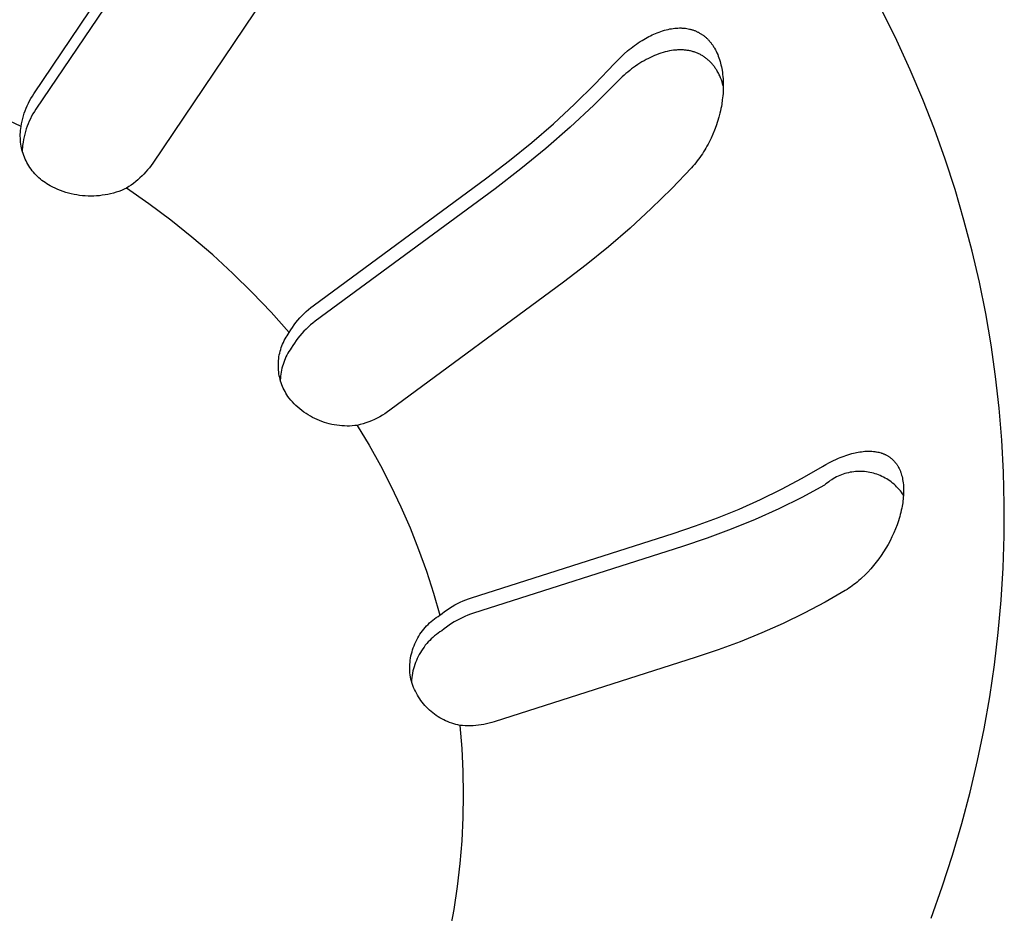
# Model space of a CAD drawing. Units: millimetres. Extents: x -1088 to 1374, y -674 to 444.
# Drawn here: x -843 to -829, y -550 to -537 of the extents above; entities that cross this region are included whole.
import ezdxf

# ---------------------------------------------------------------- set-up
doc = ezdxf.new("R2010")
doc.units = ezdxf.units.MM
doc.header["$MEASUREMENT"] = 0
doc.layers.add('Default', color=7, linetype='Continuous', true_color=0x000000)

msp = doc.modelspace()

# ---------------------------------------------------------------- linework, layer by layer
at = {"layer": 'Default', "color": 7, "true_color": 0xffffff}
for p, q in [((-842.75, -538.545), (-841.037, -536.007)), ((-840.944, -536.138), (-842.721, -538.769)), ((-839.322, -537.005), (-841.036, -539.545)), ((-830.301, -537.777), (-830.507, -537.357)), ((-833.905, -537.734), (-833.881, -537.721)), ((-833.881, -537.721), (-833.857, -537.709)), ((-833.857, -537.709), (-833.832, -537.697)), ((-833.832, -537.697), (-833.808, -537.685)), ((-833.808, -537.685), (-833.783, -537.675)), ((-833.783, -537.675), (-833.757, -537.664)), ((-833.757, -537.664), (-833.732, -537.655)), ((-833.732, -537.655), (-833.706, -537.646)), ((-833.706, -537.646), (-833.68, -537.638)), ((-833.68, -537.638), (-833.654, -537.63)), ((-833.654, -537.63), (-833.628, -537.623)), ((-833.628, -537.623), (-833.602, -537.617)), ((-833.602, -537.617), (-833.575, -537.611)), ((-833.575, -537.611), (-833.552, -537.607)), ((-833.552, -537.607), (-833.529, -537.604)), ((-833.529, -537.604), (-833.506, -537.601)), ((-833.506, -537.601), (-833.483, -537.598)), ((-833.483, -537.598), (-833.46, -537.597)), ((-833.46, -537.597), (-833.437, -537.596)), ((-833.437, -537.596), (-833.425, -537.596)), ((-833.425, -537.596), (-833.413, -537.596)), ((-833.413, -537.596), (-833.402, -537.597)), ((-833.402, -537.597), (-833.39, -537.597)), ((-833.39, -537.597), (-833.37, -537.599)), ((-833.37, -537.599), (-833.351, -537.601)), ((-833.351, -537.601), (-833.331, -537.604)), ((-833.331, -537.604), (-833.311, -537.608)), ((-833.311, -537.608), (-833.292, -537.612)), ((-833.292, -537.612), (-833.282, -537.614)), ((-833.282, -537.614), (-833.273, -537.617)), ((-833.273, -537.617), (-833.263, -537.619)), ((-833.263, -537.619), (-833.254, -537.622)), ((-833.254, -537.622), (-833.244, -537.625)), ((-833.244, -537.625), (-833.235, -537.628)), ((-833.235, -537.628), (-833.226, -537.632)), ((-833.226, -537.632), (-833.216, -537.635)), ((-833.216, -537.635), (-833.207, -537.639)), ((-833.207, -537.639), (-833.198, -537.643)), ((-833.198, -537.643), (-833.19, -537.647)), ((-833.19, -537.647), (-833.181, -537.651)), ((-833.181, -537.651), (-833.172, -537.655)), ((-833.172, -537.655), (-833.163, -537.659)), ((-833.163, -537.659), (-833.155, -537.664)), ((-833.155, -537.664), (-833.146, -537.669)), ((-833.146, -537.669), (-833.138, -537.674)), ((-833.138, -537.674), (-833.129, -537.679)), ((-833.129, -537.679), (-833.121, -537.684)), ((-833.121, -537.684), (-833.113, -537.689)), ((-833.113, -537.689), (-833.105, -537.695)), ((-833.105, -537.695), (-833.097, -537.7)), ((-833.097, -537.7), (-833.088, -537.707)), ((-833.088, -537.707), (-833.08, -537.714)), ((-833.08, -537.714), (-833.071, -537.721)), ((-833.071, -537.721), (-833.063, -537.728)), ((-834.135, -537.886), (-834.11, -537.867)), ((-834.11, -537.867), (-834.084, -537.847)), ((-834.084, -537.847), (-834.057, -537.828)), ((-834.057, -537.828), (-834.031, -537.81)), ((-834.031, -537.81), (-834.004, -537.792)), ((-834.004, -537.792), (-833.976, -537.775)), ((-833.976, -537.775), (-833.953, -537.761)), ((-833.953, -537.761), (-833.929, -537.747)), ((-833.929, -537.747), (-833.905, -537.734)), ((-833.063, -537.728), (-833.054, -537.735)), ((-833.054, -537.735), (-833.046, -537.743)), ((-833.046, -537.743), (-833.038, -537.75)), ((-833.038, -537.75), (-833.03, -537.758)), ((-833.03, -537.758), (-833.023, -537.766)), ((-833.023, -537.766), (-833.015, -537.774)), ((-833.015, -537.774), (-833.008, -537.782)), ((-833.008, -537.782), (-833, -537.79)), ((-833, -537.79), (-832.993, -537.799)), ((-832.993, -537.799), (-832.986, -537.807)), ((-832.986, -537.807), (-832.973, -537.825)), ((-832.973, -537.825), (-832.965, -537.835)), ((-832.965, -537.835), (-832.958, -537.846)), ((-832.958, -537.846), (-832.951, -537.856)), ((-832.951, -537.856), (-832.944, -537.867)), ((-832.944, -537.867), (-832.938, -537.878)), ((-830.107, -538.201), (-830.301, -537.777)), ((-834.282, -538.015), (-834.235, -537.97)), ((-834.235, -537.97), (-834.186, -537.927)), ((-834.186, -537.927), (-834.161, -537.907)), ((-834.161, -537.907), (-834.135, -537.886)), ((-833.826, -538.007), (-833.856, -538.02)), ((-833.796, -537.994), (-833.826, -538.007)), ((-833.766, -537.982), (-833.796, -537.994)), ((-833.735, -537.97), (-833.766, -537.982)), ((-833.705, -537.96), (-833.735, -537.97)), ((-833.673, -537.95), (-833.705, -537.96)), ((-833.642, -537.941), (-833.673, -537.95)), ((-833.613, -537.934), (-833.642, -537.941)), ((-833.583, -537.928), (-833.613, -537.934)), ((-833.554, -537.923), (-833.583, -537.928)), ((-833.524, -537.918), (-833.554, -537.923)), ((-833.509, -537.916), (-833.524, -537.918)), ((-833.494, -537.915), (-833.509, -537.916)), ((-833.479, -537.914), (-833.494, -537.915)), ((-833.464, -537.913), (-833.479, -537.914)), ((-833.449, -537.912), (-833.464, -537.913)), ((-833.434, -537.912), (-833.449, -537.912)), ((-833.419, -537.912), (-833.434, -537.912)), ((-833.404, -537.912), (-833.419, -537.912)), ((-833.391, -537.912), (-833.404, -537.912)), ((-833.378, -537.913), (-833.391, -537.912)), ((-833.365, -537.914), (-833.378, -537.913)), ((-833.353, -537.915), (-833.365, -537.914)), ((-833.34, -537.917), (-833.353, -537.915)), ((-833.327, -537.919), (-833.34, -537.917)), ((-833.314, -537.921), (-833.327, -537.919)), ((-833.301, -537.923), (-833.314, -537.921)), ((-833.289, -537.926), (-833.301, -537.923)), ((-833.276, -537.928), (-833.289, -537.926)), ((-833.264, -537.931), (-833.276, -537.928)), ((-833.251, -537.935), (-833.264, -537.931)), ((-833.239, -537.938), (-833.251, -537.935)), ((-833.226, -537.942), (-833.239, -537.938)), ((-833.214, -537.946), (-833.226, -537.942)), ((-833.202, -537.951), (-833.214, -537.946)), ((-833.19, -537.955), (-833.202, -537.951)), ((-833.179, -537.96), (-833.19, -537.955)), ((-833.167, -537.965), (-833.179, -537.96)), ((-833.156, -537.97), (-833.167, -537.965)), ((-833.145, -537.975), (-833.156, -537.97)), ((-833.134, -537.981), (-833.145, -537.975)), ((-833.123, -537.987), (-833.134, -537.981)), ((-833.112, -537.993), (-833.123, -537.987)), ((-833.101, -538), (-833.112, -537.993)), ((-833.091, -538.006), (-833.101, -538)), ((-833.081, -538.013), (-833.091, -538.006)), ((-832.938, -537.878), (-832.931, -537.889)), ((-832.931, -537.889), (-832.919, -537.911)), ((-832.919, -537.911), (-832.907, -537.933)), ((-832.907, -537.933), (-832.896, -537.956)), ((-832.896, -537.956), (-832.886, -537.979)), ((-832.886, -537.979), (-832.877, -538.003)), ((-832.877, -538.003), (-832.868, -538.028)), ((-834.657, -538.407), (-834.373, -538.108)), ((-834.373, -538.108), (-834.328, -538.06)), ((-834.328, -538.06), (-834.282, -538.015)), ((-834.069, -538.145), (-834.098, -538.166)), ((-834.039, -538.125), (-834.069, -538.145)), ((-834.009, -538.106), (-834.039, -538.125)), ((-833.979, -538.087), (-834.009, -538.106)), ((-833.948, -538.069), (-833.979, -538.087)), ((-833.917, -538.051), (-833.948, -538.069)), ((-833.885, -538.035), (-833.917, -538.051)), ((-833.856, -538.02), (-833.885, -538.035)), ((-833.07, -538.02), (-833.081, -538.013)), ((-833.06, -538.027), (-833.07, -538.02)), ((-833.05, -538.035), (-833.06, -538.027)), ((-833.041, -538.042), (-833.05, -538.035)), ((-833.031, -538.05), (-833.041, -538.042)), ((-833.021, -538.059), (-833.031, -538.05)), ((-833.012, -538.067), (-833.021, -538.059)), ((-833.002, -538.076), (-833.012, -538.067)), ((-832.993, -538.085), (-833.002, -538.076)), ((-832.984, -538.094), (-832.993, -538.085)), ((-832.976, -538.103), (-832.984, -538.094)), ((-832.967, -538.113), (-832.976, -538.103)), ((-832.959, -538.123), (-832.967, -538.113)), ((-832.95, -538.132), (-832.959, -538.123)), ((-832.942, -538.143), (-832.95, -538.132)), ((-832.935, -538.153), (-832.942, -538.143)), ((-832.868, -538.028), (-832.859, -538.053)), ((-832.859, -538.053), (-832.852, -538.078)), ((-832.852, -538.078), (-832.845, -538.103)), ((-832.845, -538.103), (-832.838, -538.129)), ((-832.838, -538.129), (-832.832, -538.155)), ((-834.237, -538.279), (-834.263, -538.303)), ((-834.21, -538.255), (-834.237, -538.279)), ((-834.183, -538.232), (-834.21, -538.255)), ((-834.155, -538.209), (-834.183, -538.232)), ((-834.127, -538.187), (-834.155, -538.209)), ((-834.098, -538.166), (-834.127, -538.187)), ((-832.927, -538.163), (-832.935, -538.153)), ((-832.92, -538.174), (-832.927, -538.163)), ((-832.913, -538.184), (-832.92, -538.174)), ((-832.906, -538.195), (-832.913, -538.184)), ((-832.899, -538.206), (-832.906, -538.195)), ((-832.891, -538.219), (-832.899, -538.206)), ((-832.883, -538.232), (-832.891, -538.219)), ((-832.876, -538.246), (-832.883, -538.232)), ((-832.869, -538.26), (-832.876, -538.246)), ((-832.863, -538.274), (-832.869, -538.26)), ((-832.856, -538.288), (-832.863, -538.274)), ((-832.85, -538.302), (-832.856, -538.288)), ((-832.832, -538.155), (-832.827, -538.181)), ((-832.827, -538.181), (-832.823, -538.206)), ((-832.823, -538.206), (-832.818, -538.237)), ((-832.818, -538.237), (-832.814, -538.267)), ((-832.814, -538.267), (-832.811, -538.298)), ((-829.927, -538.626), (-830.107, -538.201)), ((-834.952, -538.697), (-834.657, -538.407)), ((-834.34, -538.378), (-834.67, -538.708)), ((-834.315, -538.352), (-834.34, -538.378)), ((-834.289, -538.327), (-834.315, -538.352)), ((-834.263, -538.303), (-834.289, -538.327)), ((-832.844, -538.316), (-832.85, -538.302)), ((-832.833, -538.345), (-832.844, -538.316)), ((-832.823, -538.374), (-832.833, -538.345)), ((-832.814, -538.403), (-832.823, -538.374)), ((-832.805, -538.433), (-832.814, -538.403)), ((-832.811, -538.298), (-832.809, -538.328)), ((-832.809, -538.328), (-832.807, -538.359)), ((-832.807, -538.359), (-832.806, -538.39)), ((-832.806, -538.39), (-832.805, -538.421)), ((-832.805, -538.421), (-832.805, -538.451)), ((-842.771, -538.578), (-842.75, -538.545)), ((-832.812, -538.574), (-832.815, -538.605)), ((-832.809, -538.543), (-832.812, -538.574)), ((-832.807, -538.513), (-832.809, -538.543)), ((-832.806, -538.482), (-832.807, -538.513)), ((-832.805, -538.451), (-832.806, -538.482)), ((-842.861, -538.753), (-842.846, -538.717)), ((-842.846, -538.717), (-842.829, -538.681)), ((-842.829, -538.681), (-842.811, -538.646)), ((-842.811, -538.646), (-842.792, -538.612)), ((-842.792, -538.612), (-842.771, -538.578)), ((-835.255, -538.977), (-834.952, -538.697)), ((-834.67, -538.708), (-835.012, -539.027)), ((-832.828, -538.696), (-832.833, -538.728)), ((-832.819, -538.635), (-832.828, -538.696)), ((-832.815, -538.605), (-832.819, -538.635)), ((-829.76, -539.055), (-829.927, -538.626)), ((-842.935, -539.018), (-843.366, -538.814)), ((-842.9, -538.864), (-842.889, -538.827)), ((-842.889, -538.827), (-842.876, -538.79)), ((-842.876, -538.79), (-842.861, -538.753)), ((-842.763, -538.836), (-842.782, -538.87)), ((-842.742, -538.802), (-842.763, -538.836)), ((-842.721, -538.769), (-842.742, -538.802)), ((-832.854, -538.823), (-832.87, -538.885)), ((-832.846, -538.791), (-832.854, -538.823)), ((-832.84, -538.76), (-832.846, -538.791)), ((-832.833, -538.728), (-832.84, -538.76)), ((-842.935, -539.018), (-842.928, -538.979)), ((-842.928, -538.979), (-842.92, -538.941)), ((-842.92, -538.941), (-842.911, -538.902)), ((-842.911, -538.902), (-842.9, -538.864)), ((-842.832, -538.977), (-842.847, -539.014)), ((-842.817, -538.941), (-842.832, -538.977)), ((-842.8, -538.905), (-842.817, -538.941)), ((-842.782, -538.87), (-842.8, -538.905)), ((-835.567, -539.248), (-835.255, -538.977)), ((-832.888, -538.947), (-832.908, -539.008)), ((-832.87, -538.885), (-832.888, -538.947)), ((-842.946, -539.13), (-842.944, -539.102)), ((-842.946, -539.158), (-842.946, -539.13)), ((-842.944, -539.102), (-842.942, -539.074)), ((-842.942, -539.074), (-842.939, -539.046)), ((-842.939, -539.046), (-842.935, -539.018)), ((-842.882, -539.126), (-842.891, -539.165)), ((-842.872, -539.088), (-842.882, -539.126)), ((-842.86, -539.051), (-842.872, -539.088)), ((-842.847, -539.014), (-842.86, -539.051)), ((-835.012, -539.027), (-835.364, -539.335)), ((-832.955, -539.129), (-832.982, -539.187)), ((-832.931, -539.069), (-832.955, -539.129)), ((-832.908, -539.008), (-832.931, -539.069)), ((-829.605, -539.489), (-829.76, -539.055)), ((-842.945, -539.186), (-842.946, -539.158)), ((-842.944, -539.215), (-842.945, -539.186)), ((-842.941, -539.243), (-842.944, -539.215)), ((-842.937, -539.271), (-842.941, -539.243)), ((-842.933, -539.299), (-842.937, -539.271)), ((-842.91, -539.267), (-842.913, -539.293)), ((-842.905, -539.242), (-842.91, -539.267)), ((-842.899, -539.203), (-842.905, -539.242)), ((-842.891, -539.165), (-842.899, -539.203)), ((-835.888, -539.508), (-835.567, -539.248)), ((-833.025, -539.273), (-833.04, -539.301)), ((-833.01, -539.245), (-833.025, -539.273)), ((-832.982, -539.187), (-833.01, -539.245)), ((-842.927, -539.326), (-842.933, -539.299)), ((-842.921, -539.354), (-842.927, -539.326)), ((-842.913, -539.381), (-842.921, -539.354)), ((-842.917, -539.344), (-842.918, -539.37)), ((-842.916, -539.319), (-842.917, -539.344)), ((-842.913, -539.293), (-842.916, -539.319)), ((-842.905, -539.408), (-842.913, -539.381)), ((-842.896, -539.434), (-842.905, -539.408)), ((-835.364, -539.335), (-835.725, -539.63)), ((-833.107, -539.41), (-833.125, -539.437)), ((-833.09, -539.383), (-833.107, -539.41)), ((-833.073, -539.356), (-833.09, -539.383)), ((-833.056, -539.329), (-833.073, -539.356)), ((-833.04, -539.301), (-833.056, -539.329)), ((-842.885, -539.461), (-842.896, -539.434)), ((-842.874, -539.487), (-842.885, -539.461)), ((-842.862, -539.512), (-842.874, -539.487)), ((-842.849, -539.537), (-842.862, -539.512)), ((-842.836, -539.562), (-842.849, -539.537)), ((-842.821, -539.586), (-842.836, -539.562)), ((-841.036, -539.545), (-841.059, -539.578)), ((-836.217, -539.758), (-835.888, -539.508)), ((-833.222, -539.563), (-833.243, -539.588)), ((-833.201, -539.539), (-833.222, -539.563)), ((-833.181, -539.514), (-833.201, -539.539)), ((-833.162, -539.488), (-833.181, -539.514)), ((-833.143, -539.463), (-833.162, -539.488)), ((-833.125, -539.437), (-833.143, -539.463)), ((-829.462, -539.927), (-829.605, -539.489)), ((-842.806, -539.61), (-842.821, -539.586)), ((-842.789, -539.633), (-842.806, -539.61)), ((-842.772, -539.655), (-842.789, -539.633)), ((-842.754, -539.677), (-842.772, -539.655)), ((-842.736, -539.698), (-842.754, -539.677)), ((-842.717, -539.719), (-842.736, -539.698)), ((-841.162, -539.703), (-841.19, -539.731)), ((-841.135, -539.673), (-841.162, -539.703)), ((-841.109, -539.642), (-841.135, -539.673)), ((-841.083, -539.611), (-841.109, -539.642)), ((-841.059, -539.578), (-841.083, -539.611)), ((-835.725, -539.63), (-836.097, -539.914)), ((-833.264, -539.611), (-833.549, -539.911)), ((-833.243, -539.588), (-833.264, -539.611)), ((-842.697, -539.739), (-842.717, -539.719)), ((-842.676, -539.758), (-842.697, -539.739)), ((-842.655, -539.776), (-842.676, -539.758)), ((-842.633, -539.794), (-842.655, -539.776)), ((-842.61, -539.811), (-842.633, -539.794)), ((-842.587, -539.827), (-842.61, -539.811)), ((-842.563, -539.842), (-842.587, -539.827)), ((-842.539, -539.857), (-842.563, -539.842)), ((-841.312, -539.838), (-841.345, -539.861)), ((-841.28, -539.812), (-841.312, -539.838)), ((-841.249, -539.786), (-841.28, -539.812)), ((-841.219, -539.759), (-841.249, -539.786)), ((-841.19, -539.731), (-841.219, -539.759)), ((-838.72, -541.603), (-836.217, -539.758)), ((-842.514, -539.871), (-842.539, -539.857)), ((-842.478, -539.89), (-842.514, -539.871)), ((-842.441, -539.908), (-842.478, -539.89)), ((-842.404, -539.924), (-842.441, -539.908)), ((-842.366, -539.94), (-842.404, -539.924)), ((-842.328, -539.954), (-842.366, -539.94)), ((-842.289, -539.967), (-842.328, -539.954)), ((-842.25, -539.978), (-842.289, -539.967)), ((-842.21, -539.988), (-842.25, -539.978)), ((-842.17, -539.997), (-842.21, -539.988)), ((-842.13, -540.004), (-842.17, -539.997)), ((-841.683, -539.996), (-841.723, -540.004)), ((-841.643, -539.987), (-841.683, -539.996)), ((-841.603, -539.977), (-841.643, -539.987)), ((-841.564, -539.966), (-841.603, -539.977)), ((-841.525, -539.953), (-841.564, -539.966)), ((-841.487, -539.938), (-841.525, -539.953)), ((-841.449, -539.923), (-841.487, -539.938)), ((-841.412, -539.906), (-841.449, -539.923)), ((-841.378, -539.884), (-841.412, -539.906)), ((-841.09, -540.132), (-841.412, -539.906)), ((-841.345, -539.861), (-841.378, -539.884)), ((-836.097, -539.914), (-838.691, -541.826)), ((-833.549, -539.911), (-833.843, -540.201)), ((-829.333, -540.369), (-829.462, -539.927)), ((-842.09, -540.011), (-842.13, -540.004)), ((-842.049, -540.015), (-842.09, -540.011)), ((-842.008, -540.019), (-842.049, -540.015)), ((-841.967, -540.021), (-842.008, -540.019)), ((-841.927, -540.021), (-841.967, -540.021)), ((-841.886, -540.021), (-841.927, -540.021)), ((-841.845, -540.019), (-841.886, -540.021)), ((-841.804, -540.015), (-841.845, -540.019)), ((-841.763, -540.01), (-841.804, -540.015)), ((-841.723, -540.004), (-841.763, -540.01)), ((-840.775, -540.368), (-841.09, -540.132)), ((-833.843, -540.201), (-834.147, -540.482)), ((-840.469, -540.614), (-840.775, -540.368)), ((-829.215, -540.814), (-829.333, -540.369)), ((-834.147, -540.482), (-834.46, -540.752)), ((-840.17, -540.87), (-840.469, -540.614)), ((-834.46, -540.752), (-834.781, -541.013)), ((-829.111, -541.263), (-829.215, -540.814)), ((-839.881, -541.136), (-840.17, -540.87)), ((-834.781, -541.013), (-835.11, -541.263)), ((-839.6, -541.412), (-839.881, -541.136)), ((-835.11, -541.263), (-837.614, -543.109)), ((-829.02, -541.714), (-829.111, -541.263)), ((-839.329, -541.696), (-839.6, -541.412)), ((-839.067, -541.99), (-839.329, -541.696)), ((-838.853, -541.716), (-838.821, -541.686)), ((-838.821, -541.686), (-838.788, -541.657)), ((-838.788, -541.657), (-838.754, -541.629)), ((-838.754, -541.629), (-838.72, -541.603)), ((-838.969, -541.845), (-838.942, -541.811)), ((-838.942, -541.811), (-838.913, -541.778)), ((-838.913, -541.778), (-838.883, -541.746)), ((-838.883, -541.746), (-838.853, -541.716)), ((-838.691, -541.826), (-838.726, -541.853)), ((-828.942, -542.168), (-829.02, -541.714)), ((-839.067, -541.99), (-839.045, -541.952)), ((-839.045, -541.952), (-839.021, -541.916)), ((-839.021, -541.916), (-838.996, -541.88)), ((-838.996, -541.88), (-838.969, -541.845)), ((-838.855, -541.97), (-838.885, -542.002)), ((-838.824, -541.939), (-838.855, -541.97)), ((-838.792, -541.909), (-838.824, -541.939)), ((-838.76, -541.88), (-838.792, -541.909)), ((-838.726, -541.853), (-838.76, -541.88)), ((-839.15, -542.131), (-839.139, -542.106)), ((-839.139, -542.106), (-839.126, -542.082)), ((-839.126, -542.082), (-839.112, -542.058)), ((-839.112, -542.058), (-839.098, -542.035)), ((-839.098, -542.035), (-839.083, -542.012)), ((-839.083, -542.012), (-839.067, -541.99)), ((-838.967, -542.104), (-838.992, -542.14)), ((-838.941, -542.069), (-838.967, -542.104)), ((-838.913, -542.035), (-838.941, -542.069)), ((-838.885, -542.002), (-838.913, -542.035)), ((-839.203, -542.285), (-839.197, -542.259)), ((-839.197, -542.259), (-839.189, -542.233)), ((-839.189, -542.233), (-839.181, -542.207)), ((-839.181, -542.207), (-839.172, -542.181)), ((-839.172, -542.181), (-839.161, -542.156)), ((-839.161, -542.156), (-839.15, -542.131)), ((-839.071, -542.262), (-839.086, -542.287)), ((-839.055, -542.238), (-839.071, -542.262)), ((-839.039, -542.214), (-839.055, -542.238)), ((-839.016, -542.176), (-839.039, -542.214)), ((-838.992, -542.14), (-839.016, -542.176)), ((-828.878, -542.625), (-828.942, -542.168)), ((-839.222, -542.42), (-839.22, -542.393)), ((-839.22, -542.393), (-839.217, -542.366)), ((-839.217, -542.366), (-839.214, -542.339)), ((-839.214, -542.339), (-839.209, -542.312)), ((-839.209, -542.312), (-839.203, -542.285)), ((-839.136, -542.393), (-839.146, -542.42)), ((-839.125, -542.366), (-839.136, -542.393)), ((-839.113, -542.339), (-839.125, -542.366)), ((-839.1, -542.313), (-839.113, -542.339)), ((-839.086, -542.287), (-839.1, -542.313)), ((-839.223, -542.448), (-839.222, -542.42)), ((-839.223, -542.475), (-839.223, -542.448)), ((-839.222, -542.502), (-839.223, -542.475)), ((-839.22, -542.53), (-839.222, -542.502)), ((-839.218, -542.557), (-839.22, -542.53)), ((-839.178, -542.532), (-839.183, -542.561)), ((-839.171, -542.504), (-839.178, -542.532)), ((-839.164, -542.476), (-839.171, -542.504)), ((-839.156, -542.448), (-839.164, -542.476)), ((-839.146, -542.42), (-839.156, -542.448)), ((-839.214, -542.584), (-839.218, -542.557)), ((-839.209, -542.611), (-839.214, -542.584)), ((-839.204, -542.637), (-839.209, -542.611)), ((-839.197, -542.664), (-839.204, -542.637)), ((-839.19, -542.69), (-839.197, -542.664)), ((-839.193, -542.648), (-839.195, -542.677)), ((-839.191, -542.619), (-839.193, -542.648)), ((-839.187, -542.59), (-839.191, -542.619)), ((-839.182, -542.716), (-839.19, -542.69)), ((-839.183, -542.561), (-839.187, -542.59)), ((-828.826, -543.082), (-828.878, -542.625)), ((-839.173, -542.742), (-839.182, -542.716)), ((-839.163, -542.767), (-839.173, -542.742)), ((-839.152, -542.792), (-839.163, -542.767)), ((-839.14, -542.817), (-839.152, -542.792)), ((-839.127, -542.841), (-839.14, -542.817)), ((-839.114, -542.865), (-839.127, -542.841)), ((-839.1, -542.888), (-839.114, -542.865)), ((-839.085, -542.911), (-839.1, -542.888)), ((-839.069, -542.934), (-839.085, -542.911)), ((-839.045, -542.962), (-839.069, -542.934)), ((-839.021, -542.989), (-839.045, -542.962)), ((-838.995, -543.016), (-839.021, -542.989)), ((-838.969, -543.042), (-838.995, -543.016)), ((-838.941, -543.067), (-838.969, -543.042)), ((-838.913, -543.091), (-838.941, -543.067)), ((-838.884, -543.114), (-838.913, -543.091)), ((-838.855, -543.136), (-838.884, -543.114)), ((-837.614, -543.109), (-837.649, -543.134)), ((-828.788, -543.542), (-828.826, -543.082)), ((-838.824, -543.157), (-838.855, -543.136)), ((-838.793, -543.177), (-838.824, -543.157)), ((-838.761, -543.195), (-838.793, -543.177)), ((-838.729, -543.213), (-838.761, -543.195)), ((-838.696, -543.23), (-838.729, -543.213)), ((-838.663, -543.245), (-838.696, -543.23)), ((-838.629, -543.259), (-838.663, -543.245)), ((-838.594, -543.273), (-838.629, -543.259)), ((-837.878, -543.26), (-837.919, -543.277)), ((-837.838, -543.243), (-837.878, -543.26)), ((-837.799, -543.223), (-837.838, -543.243)), ((-837.76, -543.203), (-837.799, -543.223)), ((-837.723, -543.181), (-837.76, -543.203)), ((-837.685, -543.159), (-837.723, -543.181)), ((-837.649, -543.134), (-837.685, -543.159)), ((-838.559, -543.285), (-838.594, -543.273)), ((-838.524, -543.295), (-838.559, -543.285)), ((-838.488, -543.305), (-838.524, -543.295)), ((-838.452, -543.313), (-838.488, -543.305)), ((-838.416, -543.32), (-838.452, -543.313)), ((-838.38, -543.326), (-838.416, -543.32)), ((-838.343, -543.331), (-838.38, -543.326)), ((-838.306, -543.334), (-838.343, -543.331)), ((-838.269, -543.336), (-838.306, -543.334)), ((-838.232, -543.337), (-838.269, -543.336)), ((-838.195, -543.337), (-838.232, -543.337)), ((-838.159, -543.335), (-838.195, -543.337)), ((-838.122, -543.332), (-838.159, -543.335)), ((-838.085, -543.328), (-838.122, -543.332)), ((-838.043, -543.317), (-838.085, -543.328)), ((-838.085, -543.328), (-837.914, -543.614)), ((-838.001, -543.305), (-838.043, -543.317)), ((-837.959, -543.292), (-838.001, -543.305)), ((-837.919, -543.277), (-837.959, -543.292)), ((-828.763, -544.002), (-828.788, -543.542)), ((-837.914, -543.614), (-837.751, -543.905)), ((-831.223, -543.838), (-831.171, -543.813)), ((-831.171, -543.813), (-831.144, -543.801)), ((-831.144, -543.801), (-831.117, -543.79)), ((-831.117, -543.79), (-831.09, -543.78)), ((-831.09, -543.78), (-831.063, -543.77)), ((-831.063, -543.77), (-831.035, -543.76)), ((-831.035, -543.76), (-831.008, -543.751)), ((-831.008, -543.751), (-830.98, -543.743)), ((-830.98, -543.743), (-830.952, -543.735)), ((-830.952, -543.735), (-830.928, -543.729)), ((-830.928, -543.729), (-830.905, -543.723)), ((-830.905, -543.723), (-830.881, -543.718)), ((-830.881, -543.718), (-830.857, -543.714)), ((-830.857, -543.714), (-830.833, -543.71)), ((-830.833, -543.71), (-830.809, -543.707)), ((-830.809, -543.707), (-830.785, -543.704)), ((-830.785, -543.704), (-830.761, -543.702)), ((-830.761, -543.702), (-830.742, -543.701)), ((-830.742, -543.701), (-830.723, -543.7)), ((-830.723, -543.7), (-830.703, -543.7)), ((-830.703, -543.7), (-830.684, -543.7)), ((-830.684, -543.7), (-830.662, -543.701)), ((-830.662, -543.701), (-830.639, -543.703)), ((-830.639, -543.703), (-830.628, -543.704)), ((-830.628, -543.704), (-830.617, -543.706)), ((-830.617, -543.706), (-830.606, -543.707)), ((-830.606, -543.707), (-830.595, -543.709)), ((-830.595, -543.709), (-830.578, -543.712)), ((-830.578, -543.712), (-830.561, -543.716)), ((-830.561, -543.716), (-830.545, -543.72)), ((-830.545, -543.72), (-830.529, -543.725)), ((-830.529, -543.725), (-830.521, -543.727)), ((-830.521, -543.727), (-830.513, -543.73)), ((-830.513, -543.73), (-830.505, -543.733)), ((-830.505, -543.733), (-830.497, -543.736)), ((-830.497, -543.736), (-830.489, -543.739)), ((-830.489, -543.739), (-830.481, -543.742)), ((-830.481, -543.742), (-830.474, -543.746)), ((-830.474, -543.746), (-830.466, -543.749)), ((-830.466, -543.749), (-830.458, -543.754)), ((-830.458, -543.754), (-830.449, -543.758)), ((-830.449, -543.758), (-830.441, -543.763)), ((-830.441, -543.763), (-830.433, -543.767)), ((-830.433, -543.767), (-830.425, -543.772)), ((-830.425, -543.772), (-830.418, -543.777)), ((-830.418, -543.777), (-830.41, -543.783)), ((-830.41, -543.783), (-830.402, -543.788)), ((-830.402, -543.788), (-830.395, -543.794)), ((-830.395, -543.794), (-830.387, -543.8)), ((-830.387, -543.8), (-830.38, -543.805)), ((-830.38, -543.805), (-830.373, -543.812)), ((-830.373, -543.812), (-830.366, -543.818)), ((-830.366, -543.818), (-830.359, -543.824)), ((-830.359, -543.824), (-830.353, -543.831)), ((-830.353, -543.831), (-830.346, -543.838)), ((-837.751, -543.905), (-837.599, -544.201)), ((-831.668, -544.09), (-831.376, -543.922)), ((-831.376, -543.922), (-831.326, -543.892)), ((-831.326, -543.892), (-831.275, -543.864)), ((-831.275, -543.864), (-831.223, -543.838)), ((-830.346, -543.838), (-830.34, -543.844)), ((-830.34, -543.844), (-830.335, -543.85)), ((-830.335, -543.85), (-830.329, -543.857)), ((-830.329, -543.857), (-830.324, -543.864)), ((-830.324, -543.864), (-830.318, -543.871)), ((-830.318, -543.871), (-830.313, -543.877)), ((-830.313, -543.877), (-830.308, -543.884)), ((-830.308, -543.884), (-830.303, -543.892)), ((-830.303, -543.892), (-830.298, -543.899)), ((-830.298, -543.899), (-830.293, -543.906)), ((-830.293, -543.906), (-830.289, -543.913)), ((-830.289, -543.913), (-830.284, -543.921)), ((-830.284, -543.921), (-830.28, -543.928)), ((-830.28, -543.928), (-830.276, -543.936)), ((-830.276, -543.936), (-830.268, -543.951)), ((-830.268, -543.951), (-830.264, -543.961)), ((-830.264, -543.961), (-830.259, -543.97)), ((-830.259, -543.97), (-830.255, -543.979)), ((-831.967, -544.248), (-831.668, -544.09)), ((-831.241, -544.111), (-831.262, -544.125)), ((-831.218, -544.097), (-831.241, -544.111)), ((-831.196, -544.084), (-831.218, -544.097)), ((-831.173, -544.072), (-831.196, -544.084)), ((-831.149, -544.061), (-831.173, -544.072)), ((-831.125, -544.05), (-831.149, -544.061)), ((-831.101, -544.04), (-831.125, -544.05)), ((-831.076, -544.032), (-831.101, -544.04)), ((-831.051, -544.024), (-831.076, -544.032)), ((-831.026, -544.017), (-831.051, -544.024)), ((-831.001, -544.01), (-831.026, -544.017)), ((-830.975, -544.005), (-831.001, -544.01)), ((-830.949, -544.001), (-830.975, -544.005)), ((-830.924, -543.997), (-830.949, -544.001)), ((-830.898, -543.994), (-830.924, -543.997)), ((-830.871, -543.993), (-830.898, -543.994)), ((-830.845, -543.992), (-830.871, -543.993)), ((-830.819, -543.992), (-830.845, -543.992)), ((-830.793, -543.993), (-830.819, -543.992)), ((-830.767, -543.995), (-830.793, -543.993)), ((-830.741, -543.998), (-830.767, -543.995)), ((-830.715, -544.001), (-830.741, -543.998)), ((-830.689, -544.006), (-830.715, -544.001)), ((-830.664, -544.012), (-830.689, -544.006)), ((-830.639, -544.018), (-830.664, -544.012)), ((-830.613, -544.025), (-830.639, -544.018)), ((-830.589, -544.033), (-830.613, -544.025)), ((-830.564, -544.043), (-830.589, -544.033)), ((-830.54, -544.052), (-830.564, -544.043)), ((-830.516, -544.063), (-830.54, -544.052)), ((-830.493, -544.075), (-830.516, -544.063)), ((-830.47, -544.087), (-830.493, -544.075)), ((-830.447, -544.1), (-830.47, -544.087)), ((-830.425, -544.114), (-830.447, -544.1)), ((-830.403, -544.129), (-830.425, -544.114)), ((-830.255, -543.979), (-830.251, -543.989)), ((-830.251, -543.989), (-830.248, -543.999)), ((-830.248, -543.999), (-830.244, -544.008)), ((-830.244, -544.008), (-830.238, -544.028)), ((-830.238, -544.028), (-830.232, -544.047)), ((-830.232, -544.047), (-830.226, -544.067)), ((-830.226, -544.067), (-830.222, -544.087)), ((-830.222, -544.087), (-830.218, -544.107)), ((-830.218, -544.107), (-830.213, -544.132)), ((-828.751, -544.462), (-828.763, -544.002)), ((-837.599, -544.201), (-837.456, -544.501)), ((-832.27, -544.396), (-831.967, -544.248)), ((-831.344, -544.191), (-831.672, -544.367)), ((-831.324, -544.173), (-831.344, -544.191)), ((-831.304, -544.157), (-831.324, -544.173)), ((-831.283, -544.141), (-831.304, -544.157)), ((-831.262, -544.125), (-831.283, -544.141)), ((-830.382, -544.144), (-830.403, -544.129)), ((-830.362, -544.16), (-830.382, -544.144)), ((-830.342, -544.177), (-830.362, -544.16)), ((-830.322, -544.195), (-830.342, -544.177)), ((-830.304, -544.213), (-830.322, -544.195)), ((-830.286, -544.232), (-830.304, -544.213)), ((-830.268, -544.251), (-830.286, -544.232)), ((-830.251, -544.272), (-830.268, -544.251)), ((-830.213, -544.132), (-830.21, -544.158)), ((-830.21, -544.158), (-830.207, -544.183)), ((-830.207, -544.183), (-830.205, -544.208)), ((-830.205, -544.208), (-830.204, -544.234)), ((-830.204, -544.234), (-830.204, -544.259)), ((-832.578, -544.534), (-832.27, -544.396)), ((-831.672, -544.367), (-832.006, -544.532)), ((-830.235, -544.292), (-830.251, -544.272)), ((-830.22, -544.313), (-830.235, -544.292)), ((-830.206, -544.335), (-830.22, -544.313)), ((-830.21, -544.39), (-830.213, -544.416)), ((-830.208, -544.364), (-830.21, -544.39)), ((-830.206, -544.337), (-830.208, -544.364)), ((-830.204, -544.31), (-830.206, -544.337)), ((-830.204, -544.259), (-830.204, -544.285)), ((-830.204, -544.285), (-830.204, -544.31)), ((-837.456, -544.501), (-837.323, -544.807)), ((-832.89, -544.662), (-832.578, -544.534)), ((-832.006, -544.532), (-832.346, -544.685)), ((-830.231, -544.522), (-830.237, -544.552)), ((-830.226, -544.495), (-830.231, -544.522)), ((-830.221, -544.469), (-830.226, -544.495)), ((-830.217, -544.443), (-830.221, -544.469)), ((-830.213, -544.416), (-830.217, -544.443)), ((-828.753, -544.923), (-828.751, -544.462)), ((-833.207, -544.779), (-832.89, -544.662)), ((-832.346, -544.685), (-832.69, -544.826)), ((-830.269, -544.673), (-830.278, -544.703)), ((-830.26, -544.643), (-830.269, -544.673)), ((-830.252, -544.613), (-830.26, -544.643)), ((-830.244, -544.583), (-830.252, -544.613)), ((-830.237, -544.552), (-830.244, -544.583)), ((-837.323, -544.807), (-837.2, -545.116)), ((-833.527, -544.885), (-833.207, -544.779)), ((-832.69, -544.826), (-833.039, -544.956)), ((-830.321, -544.821), (-830.345, -544.879)), ((-830.299, -544.763), (-830.321, -544.821)), ((-830.288, -544.733), (-830.299, -544.763)), ((-830.278, -544.703), (-830.288, -544.733)), ((-836.436, -545.814), (-833.527, -544.885)), ((-833.039, -544.956), (-833.393, -545.074)), ((-830.372, -544.936), (-830.4, -544.992)), ((-830.345, -544.879), (-830.372, -544.936)), ((-828.768, -545.383), (-828.753, -544.923)), ((-833.393, -545.074), (-836.408, -546.037)), ((-830.46, -545.1), (-830.492, -545.153)), ((-830.429, -545.047), (-830.46, -545.1)), ((-830.4, -544.992), (-830.429, -545.047)), ((-837.2, -545.116), (-837.088, -545.43)), ((-830.526, -545.204), (-830.562, -545.254)), ((-830.492, -545.153), (-830.526, -545.204)), ((-830.638, -545.351), (-830.678, -545.398)), ((-830.599, -545.303), (-830.638, -545.351)), ((-830.562, -545.254), (-830.599, -545.303)), ((-828.796, -545.85), (-828.768, -545.383)), ((-837.088, -545.43), (-836.985, -545.747)), ((-830.805, -545.527), (-830.827, -545.547)), ((-830.761, -545.486), (-830.805, -545.527)), ((-830.719, -545.443), (-830.761, -545.486)), ((-830.678, -545.398), (-830.719, -545.443)), ((-830.994, -545.676), (-831.019, -545.693)), ((-830.969, -545.659), (-830.994, -545.676)), ((-830.944, -545.642), (-830.969, -545.659)), ((-830.92, -545.624), (-830.944, -545.642)), ((-830.896, -545.606), (-830.92, -545.624)), ((-830.873, -545.587), (-830.896, -545.606)), ((-830.85, -545.567), (-830.873, -545.587)), ((-830.827, -545.547), (-830.85, -545.567)), ((-836.985, -545.747), (-836.894, -546.067)), ((-836.478, -545.828), (-836.436, -545.814)), ((-831.045, -545.709), (-831.337, -545.877)), ((-831.019, -545.693), (-831.045, -545.709)), ((-836.789, -545.987), (-836.753, -545.963)), ((-836.753, -545.963), (-836.715, -545.94)), ((-836.715, -545.94), (-836.677, -545.918)), ((-836.677, -545.918), (-836.639, -545.897)), ((-836.639, -545.897), (-836.599, -545.878)), ((-836.599, -545.878), (-836.559, -545.86)), ((-836.559, -545.86), (-836.519, -545.843)), ((-836.519, -545.843), (-836.478, -545.828)), ((-831.337, -545.877), (-831.636, -546.035)), ((-828.838, -546.316), (-828.796, -545.85)), ((-836.97, -546.118), (-836.945, -546.1)), ((-836.945, -546.1), (-836.92, -546.083)), ((-836.92, -546.083), (-836.894, -546.067)), ((-836.894, -546.067), (-836.86, -546.039)), ((-836.86, -546.039), (-836.825, -546.013)), ((-836.825, -546.013), (-836.789, -545.987)), ((-836.571, -546.102), (-836.61, -546.121)), ((-836.531, -546.083), (-836.571, -546.102)), ((-836.491, -546.067), (-836.531, -546.083)), ((-836.45, -546.051), (-836.491, -546.067)), ((-836.408, -546.037), (-836.45, -546.051)), ((-831.636, -546.035), (-831.939, -546.184)), ((-837.126, -546.267), (-837.106, -546.244)), ((-837.106, -546.244), (-837.085, -546.221)), ((-837.085, -546.221), (-837.064, -546.199)), ((-837.064, -546.199), (-837.041, -546.177)), ((-837.041, -546.177), (-837.018, -546.157)), ((-837.018, -546.157), (-836.995, -546.137)), ((-836.995, -546.137), (-836.97, -546.118)), ((-836.797, -546.236), (-836.832, -546.262)), ((-836.761, -546.211), (-836.797, -546.236)), ((-836.724, -546.186), (-836.761, -546.211)), ((-836.687, -546.163), (-836.724, -546.186)), ((-836.649, -546.141), (-836.687, -546.163)), ((-836.61, -546.121), (-836.649, -546.141)), ((-831.939, -546.184), (-832.248, -546.322)), ((-837.213, -546.394), (-837.197, -546.367)), ((-837.197, -546.367), (-837.181, -546.341)), ((-837.181, -546.341), (-837.163, -546.316)), ((-837.163, -546.316), (-837.145, -546.291)), ((-837.145, -546.291), (-837.126, -546.267)), ((-836.993, -546.385), (-837.017, -546.406)), ((-836.969, -546.364), (-836.993, -546.385)), ((-836.944, -546.344), (-836.969, -546.364)), ((-836.919, -546.325), (-836.944, -546.344)), ((-836.892, -546.307), (-836.919, -546.325)), ((-836.866, -546.29), (-836.892, -546.307)), ((-836.832, -546.262), (-836.866, -546.29)), ((-832.248, -546.322), (-832.561, -546.449)), ((-828.893, -546.78), (-828.838, -546.316)), ((-837.277, -546.534), (-837.266, -546.505)), ((-837.266, -546.505), (-837.254, -546.477)), ((-837.254, -546.477), (-837.241, -546.449)), ((-837.241, -546.449), (-837.227, -546.421)), ((-837.227, -546.421), (-837.213, -546.394)), ((-837.122, -546.525), (-837.141, -546.551)), ((-837.103, -546.5), (-837.122, -546.525)), ((-837.083, -546.476), (-837.103, -546.5)), ((-837.061, -546.452), (-837.083, -546.476)), ((-837.039, -546.429), (-837.061, -546.452)), ((-837.017, -546.406), (-837.039, -546.429)), ((-832.561, -546.449), (-832.877, -546.566)), ((-837.315, -546.683), (-837.31, -546.653)), ((-837.31, -546.653), (-837.303, -546.622)), ((-837.303, -546.622), (-837.295, -546.593)), ((-837.295, -546.593), (-837.286, -546.563)), ((-837.286, -546.563), (-837.277, -546.534)), ((-837.206, -546.661), (-837.22, -546.689)), ((-837.191, -546.633), (-837.206, -546.661)), ((-837.175, -546.605), (-837.191, -546.633)), ((-837.158, -546.578), (-837.175, -546.605)), ((-837.141, -546.551), (-837.158, -546.578)), ((-833.198, -546.672), (-836.109, -547.602)), ((-832.877, -546.566), (-833.198, -546.672)), ((-837.328, -546.805), (-837.326, -546.775)), ((-837.328, -546.836), (-837.328, -546.805)), ((-837.326, -546.775), (-837.324, -546.744)), ((-837.324, -546.744), (-837.32, -546.713)), ((-837.32, -546.713), (-837.315, -546.683)), ((-837.265, -546.808), (-837.274, -546.839)), ((-837.255, -546.778), (-837.265, -546.808)), ((-837.244, -546.748), (-837.255, -546.778)), ((-837.232, -546.719), (-837.244, -546.748)), ((-837.22, -546.689), (-837.232, -546.719)), ((-828.961, -547.242), (-828.893, -546.78)), ((-837.327, -546.867), (-837.328, -546.836)), ((-837.326, -546.898), (-837.327, -546.867)), ((-837.323, -546.928), (-837.326, -546.898)), ((-837.319, -546.959), (-837.323, -546.928)), ((-837.293, -546.933), (-837.298, -546.964)), ((-837.288, -546.901), (-837.293, -546.933)), ((-837.281, -546.87), (-837.288, -546.901)), ((-837.274, -546.839), (-837.281, -546.87)), ((-837.312, -546.989), (-837.319, -546.959)), ((-837.303, -547.019), (-837.312, -546.989)), ((-837.301, -546.996), (-837.303, -547.028)), ((-837.294, -547.049), (-837.303, -547.019)), ((-837.298, -546.964), (-837.301, -546.996)), ((-837.284, -547.078), (-837.294, -547.049)), ((-837.272, -547.107), (-837.284, -547.078)), ((-837.26, -547.135), (-837.272, -547.107)), ((-837.246, -547.163), (-837.26, -547.135)), ((-837.232, -547.191), (-837.246, -547.163)), ((-837.217, -547.218), (-837.232, -547.191)), ((-837.201, -547.245), (-837.217, -547.218)), ((-837.184, -547.271), (-837.201, -547.245)), ((-837.166, -547.296), (-837.184, -547.271)), ((-837.147, -547.321), (-837.166, -547.296)), ((-837.128, -547.345), (-837.147, -547.321)), ((-837.108, -547.368), (-837.128, -547.345)), ((-837.086, -547.391), (-837.108, -547.368)), ((-829.043, -547.703), (-828.961, -547.242)), ((-837.065, -547.413), (-837.086, -547.391)), ((-837.042, -547.434), (-837.065, -547.413)), ((-837.019, -547.455), (-837.042, -547.434)), ((-836.995, -547.475), (-837.019, -547.455)), ((-836.97, -547.493), (-836.995, -547.475)), ((-836.945, -547.511), (-836.97, -547.493)), ((-836.919, -547.529), (-836.945, -547.511)), ((-836.892, -547.545), (-836.919, -547.529)), ((-836.865, -547.56), (-836.892, -547.545)), ((-836.838, -547.575), (-836.865, -547.56)), ((-836.81, -547.588), (-836.838, -547.575)), ((-836.781, -547.601), (-836.81, -547.588)), ((-836.753, -547.612), (-836.781, -547.601)), ((-836.723, -547.623), (-836.753, -547.612)), ((-836.694, -547.632), (-836.723, -547.623)), ((-836.664, -547.641), (-836.694, -547.632)), ((-836.634, -547.648), (-836.664, -547.641)), ((-836.604, -547.655), (-836.634, -547.648)), ((-836.565, -547.658), (-836.604, -547.655)), ((-836.604, -547.655), (-836.576, -547.987)), ((-836.527, -547.66), (-836.565, -547.658)), ((-836.488, -547.661), (-836.527, -547.66)), ((-836.45, -547.661), (-836.488, -547.661)), ((-836.411, -547.659), (-836.45, -547.661)), ((-836.373, -547.656), (-836.411, -547.659)), ((-836.334, -547.652), (-836.373, -547.656)), ((-836.296, -547.647), (-836.334, -547.652)), ((-836.258, -547.64), (-836.296, -547.647)), ((-836.221, -547.632), (-836.258, -547.64)), ((-836.183, -547.623), (-836.221, -547.632)), ((-836.146, -547.613), (-836.183, -547.623)), ((-836.109, -547.602), (-836.146, -547.613)), ((-829.137, -548.161), (-829.043, -547.703)), ((-836.576, -547.987), (-836.56, -548.319)), ((-829.244, -548.616), (-829.137, -548.161)), ((-836.56, -548.319), (-836.555, -548.652)), ((-836.555, -548.652), (-836.561, -548.985)), ((-829.363, -549.068), (-829.244, -548.616)), ((-836.561, -548.985), (-836.577, -549.318)), ((-829.498, -549.528), (-829.363, -549.068)), ((-836.577, -549.318), (-836.605, -549.649)), ((-836.605, -549.649), (-836.643, -549.98)), ((-829.646, -549.985), (-829.498, -549.528)), ((-836.643, -549.98), (-836.693, -550.309)), ((-829.807, -550.437), (-829.646, -549.985)), ((-836.693, -550.309), (-836.753, -550.637))]:
    msp.add_line(p, q, dxfattribs=at)

doc.saveas('drawing.dxf')
